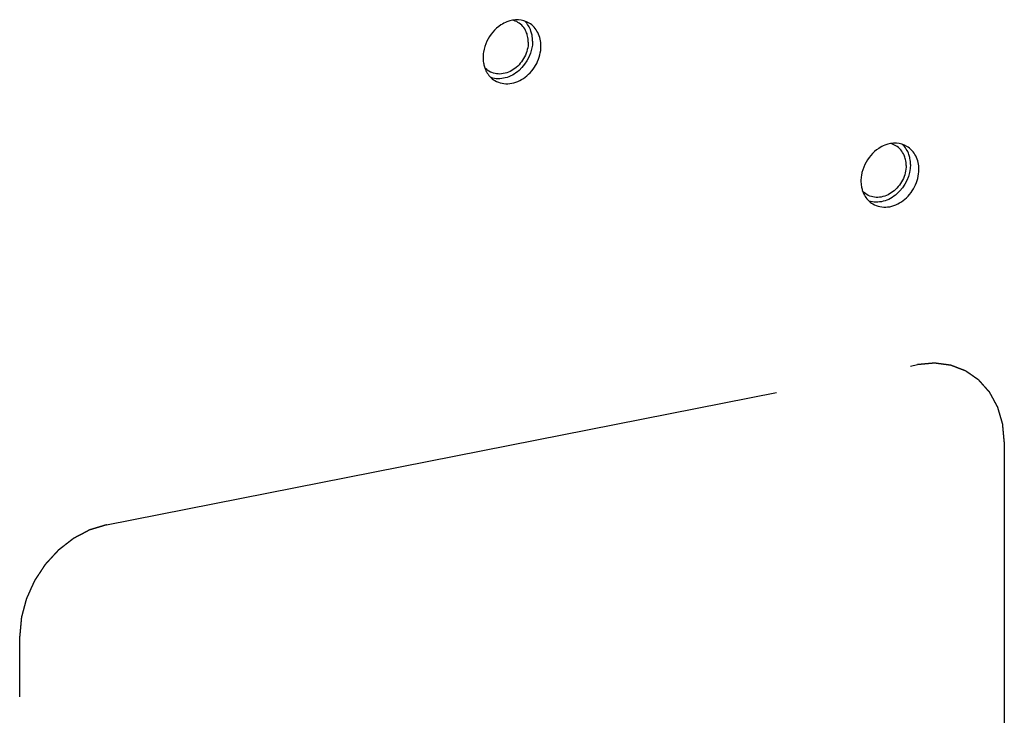
# Model space of a CAD drawing. Units: millimetres. Extents: x 0 to 594, y 0 to 420.
# Drawn here: x 41 to 58, y 367 to 380 of the extents above; entities that cross this region are included whole.
import ezdxf

# ---------------------------------------------------------------- set-up
doc = ezdxf.new("R2010")
doc.units = ezdxf.units.MM
doc.header["$LTSCALE"] = 32.67
doc.linetypes.add('CENTER', pattern=[0.6, 0.375, -0.075, 0.075, -0.075])
doc.layers.add('KASTEN_ABOX_DXF_CONTINUOUS_LINE', color=7, linetype='CONTINUOUS')
doc.layers.add('KURVE-EIN', color=7, linetype='CONTINUOUS')

msp = doc.modelspace()

# ---------------------------------------------------------------- linework, layer by layer
at = {"layer": 'KASTEN_ABOX_DXF_CONTINUOUS_LINE', "color": 7, "linetype": 'Continuous'}
for centre in [(49.67989, 379.19143), (56.46087, 376.9784)]:
    msp.add_arc(centre, 0.58204, 179.949502, 189.615666, dxfattribs=at)
for points, knots in [([(49.92301, 379.8109), (49.86658, 379.84431), (49.7303, 379.8836), (49.59252, 379.85736), (49.52724, 379.83198)], [0, 0, 0, 0, 0.4835493, 1, 1, 1, 1]), ([(49.97665, 379.59599), (49.97191, 379.62037), (49.94782, 379.71215), (49.89572, 379.79721), (49.84493, 379.84542)], [0, 0, 0, 0, 0.26187731, 1, 1, 1, 1]), ([(49.52724, 379.83198), (49.48929, 379.81723), (49.33917, 379.73956), (49.22279, 379.60249), (49.16747, 379.4876)], [0, 0, 0, 0, 0.24198486, 1, 1, 1, 1]), ([(49.89741, 379.5775), (49.89149, 379.60376), (49.8611, 379.70095), (49.78976, 379.78602), (49.72503, 379.82356)], [0, 0, 0, 0, 0.2645757, 1, 1, 1, 1]), ([(50.13708, 379.39715), (50.13708, 379.48089), (50.10404, 379.64536), (49.98926, 379.77167), (49.92301, 379.8109)], [0, 0, 0, 0, 0.52096804, 1, 1, 1, 1]), ([(49.98708, 379.48601), (49.98708, 379.29288), (49.84405, 378.99397), (49.51249, 378.80605), (49.32186, 378.80471), (49.24117, 378.8312)], [0, 0, 0, 0, 0.51926208, 0.77167602, 1, 1, 1, 1]), ([(49.90914, 379.47062), (49.90914, 379.37981), (49.86088, 379.1952), (49.68487, 378.9828), (49.44256, 378.87372), (49.27009, 378.90674), (49.20443, 378.94649)], [0, 0, 0, 0, 0.26345965, 0.53048607, 0.7773196, 1, 1, 1, 1]), ([(49.31192, 378.7782), (49.38938, 378.73234), (49.59194, 378.69582), (49.87525, 378.8249), (50.08074, 379.07451), (50.13708, 379.29078), (50.13708, 379.39715)], [0, 0, 0, 0, 0.22278122, 0.46975958, 0.73675081, 1, 1, 1, 1]), ([(49.10603, 379.09421), (49.10995, 379.0712), (49.13031, 378.98419), (49.1749, 378.90228), (49.21942, 378.85353)], [0, 0, 0, 0, 0.26121952, 1, 1, 1, 1]), ([(56.30821, 377.61895), (56.27027, 377.6042), (56.12015, 377.52653), (56.00377, 377.38946), (55.94845, 377.27457)], [0, 0, 0, 0, 0.24198486, 1, 1, 1, 1]), ([(56.70399, 377.59787), (56.64756, 377.63128), (56.51128, 377.67057), (56.3735, 377.64433), (56.30821, 377.61895)], [0, 0, 0, 0, 0.4835493, 1, 1, 1, 1]), ([(56.67839, 377.36447), (56.67247, 377.39073), (56.64208, 377.48792), (56.57074, 377.57299), (56.50601, 377.61053)], [0, 0, 0, 0, 0.2645757, 1, 1, 1, 1]), ([(56.75762, 377.38296), (56.75289, 377.40734), (56.7288, 377.49912), (56.6767, 377.58418), (56.62591, 377.63239)], [0, 0, 0, 0, 0.26187731, 1, 1, 1, 1]), ([(56.91806, 377.18413), (56.91806, 377.26786), (56.88502, 377.43233), (56.77024, 377.55864), (56.70399, 377.59787)], [0, 0, 0, 0, 0.52096804, 1, 1, 1, 1]), ([(56.69012, 377.25759), (56.69012, 377.16678), (56.64186, 376.98217), (56.46585, 376.76977), (56.22354, 376.66069), (56.05107, 376.69371), (55.98541, 376.73346)], [0, 0, 0, 0, 0.26345965, 0.53048607, 0.7773196, 1, 1, 1, 1]), ([(56.76806, 377.27298), (56.76806, 377.07985), (56.62502, 376.78094), (56.29347, 376.59302), (56.10284, 376.59168), (56.02215, 376.61817)], [0, 0, 0, 0, 0.51926208, 0.77167602, 1, 1, 1, 1]), ([(56.0929, 376.56517), (56.17036, 376.51931), (56.37291, 376.48279), (56.65623, 376.61187), (56.86172, 376.86148), (56.91806, 377.07775), (56.91806, 377.18413)], [0, 0, 0, 0, 0.22278122, 0.46975958, 0.73675081, 1, 1, 1, 1]), ([(55.88701, 376.88118), (55.89093, 376.85817), (55.91129, 376.77116), (55.95588, 376.68925), (56.0004, 376.6405)], [0, 0, 0, 0, 0.26121952, 1, 1, 1, 1])]:
    msp.add_open_spline(points, degree=3, knots=knots, dxfattribs=at)
for points in [[(49.72503, 379.82356), (49.69439, 379.84133), (49.66054, 379.85434), (49.62596, 379.86197)], [(49.16747, 379.4876), (49.13746, 379.42529), (49.11608, 379.35794), (49.10551, 379.2896)], [(49.90914, 379.47062), (49.90914, 379.50646), (49.90529, 379.54254), (49.89741, 379.5775)], [(49.98708, 379.48601), (49.98708, 379.52284), (49.98366, 379.55984), (49.97665, 379.59599)], [(49.10551, 379.2896), (49.10051, 379.25733), (49.09785, 379.22459), (49.09785, 379.19194)], [(49.20443, 378.94649), (49.1755, 378.96401), (49.14903, 378.98623), (49.1265, 379.01146)], [(49.21942, 378.85353), (49.24623, 378.82417), (49.2777, 378.79846), (49.31192, 378.7782)], [(56.50601, 377.61053), (56.47537, 377.6283), (56.44152, 377.64131), (56.40694, 377.64894)], [(56.76806, 377.27298), (56.76806, 377.30981), (56.76464, 377.34681), (56.75762, 377.38296)], [(55.94845, 377.27457), (55.91844, 377.21226), (55.89706, 377.14491), (55.88649, 377.07657)], [(56.69012, 377.25759), (56.69012, 377.29343), (56.68627, 377.32951), (56.67839, 377.36447)], [(55.88649, 377.07657), (55.88149, 377.0443), (55.87883, 377.01157), (55.87883, 376.97891)], [(55.98541, 376.73346), (55.95648, 376.75098), (55.93, 376.7732), (55.90748, 376.79843)], [(56.0004, 376.6405), (56.02721, 376.61114), (56.05868, 376.58543), (56.0929, 376.56517)]]:
    msp.add_open_spline(points, degree=3, dxfattribs=at)
at = {"layer": 'KURVE-EIN', "color": 2, "linetype": 'CENTER'}
for p, q in [((42.34285, 370.81037), (56.89208, 373.68334)), ((58.45093, 372.29971), (58.45093, 356.51287)), ((40.78401, 353.02427), (40.78401, 368.8111))]:
    msp.add_line(p, q, dxfattribs=at)
for points, knots in [([(58.45093, 372.29971), (58.44845, 372.3266), (58.44474, 372.36693), (58.43979, 372.42071), (58.43608, 372.46105), (58.43299, 372.49466), (58.43051, 372.52155), (58.42866, 372.54172), (58.4268, 372.56188), (58.42526, 372.57869), (58.42402, 372.59213), (58.42325, 372.60054), (58.42263, 372.60726), (58.42217, 372.6123), (58.42177, 372.6165), (58.42152, 372.61945), (58.42134, 372.62112), (58.4213, 372.62241), (58.42088, 372.62354), (58.42045, 372.62511), (58.41963, 372.62783), (58.41849, 372.63172), (58.41711, 372.63638), (58.41528, 372.64261), (58.41299, 372.65038), (58.40933, 372.66283), (58.40475, 372.67838), (58.39925, 372.69705), (58.39376, 372.71572), (58.38643, 372.7406), (58.37727, 372.77171), (58.36811, 372.80282), (58.36078, 372.82771), (58.35529, 372.84638), (58.34979, 372.86505), (58.34521, 372.8806), (58.34155, 372.89304), (58.33926, 372.90082), (58.33743, 372.90704), (58.33605, 372.91171), (58.3349, 372.9156), (58.33411, 372.91833), (58.33363, 372.91987), (58.33337, 372.92108), (58.33273, 372.92206), (58.33201, 372.92345), (58.33069, 372.92584), (58.32884, 372.92927), (58.32661, 372.93338), (58.32363, 372.93887), (58.31991, 372.94573), (58.31396, 372.9567), (58.30652, 372.97041), (58.2976, 372.98686), (58.28867, 373.00332), (58.27677, 373.02525), (58.26189, 373.05268), (58.24701, 373.0801), (58.23511, 373.10204), (58.22618, 373.1185), (58.21726, 373.13495), (58.20982, 373.14866), (58.20387, 373.15963), (58.20015, 373.16649), (58.19717, 373.17197), (58.19494, 373.17609), (58.19307, 373.17951), (58.19179, 373.18192), (58.19102, 373.18327), (58.19054, 373.18436), (58.18969, 373.18516), (58.1887, 373.18634), (58.18689, 373.18834), (58.18435, 373.19123), (58.18128, 373.19468), (58.1772, 373.19929), (58.17209, 373.20506), (58.16392, 373.21428), (58.1537, 373.2258), (58.14144, 373.23963), (58.12919, 373.25346), (58.11284, 373.2719), (58.09241, 373.29495), (58.07198, 373.318), (58.05564, 373.33644), (58.04338, 373.35027), (58.03112, 373.3641), (58.02091, 373.37562), (58.01274, 373.38484), (58.00763, 373.3906), (58.00354, 373.39521), (58.00048, 373.39867), (57.99792, 373.40154), (57.99614, 373.40358), (57.9951, 373.4047), (57.99439, 373.40565), (57.99342, 373.40621), (57.99221, 373.40708), (57.99006, 373.40855), (57.987, 373.41069), (57.98333, 373.41323), (57.97843, 373.41663), (57.97231, 373.42088), (57.96251, 373.42767), (57.95027, 373.43617), (57.93558, 373.44636), (57.92088, 373.45656), (57.90129, 373.47015), (57.8768, 373.48714), (57.85232, 373.50413), (57.83272, 373.51772), (57.81803, 373.52792), (57.80334, 373.53811), (57.79109, 373.54661), (57.7813, 373.5534), (57.77518, 373.55765), (57.77028, 373.56105), (57.76661, 373.5636), (57.76354, 373.56572), (57.76141, 373.56722), (57.76017, 373.56804), (57.7593, 373.56876), (57.7582, 373.56908), (57.75682, 373.56965), (57.75437, 373.57057), (57.75088, 373.57192), (57.74669, 373.57353), (57.7411, 373.57567), (57.73412, 373.57836), (57.72295, 373.58265), (57.70899, 373.58802), (57.69223, 373.59446), (57.67547, 373.6009), (57.65313, 373.60949), (57.6252, 373.62022), (57.59727, 373.63096), (57.57492, 373.63954), (57.55817, 373.64598), (57.54141, 373.65242), (57.52744, 373.65779), (57.51627, 373.66208), (57.50929, 373.66477), (57.5037, 373.66691), (57.49952, 373.66853), (57.49602, 373.66986), (57.49358, 373.67082), (57.49218, 373.67132), (57.49116, 373.67182), (57.48999, 373.67188), (57.48849, 373.67211), (57.48583, 373.67245), (57.48205, 373.67297), (57.4775, 373.67358), (57.47144, 373.67439), (57.46386, 373.67541), (57.45174, 373.67704), (57.43659, 373.67907), (57.4184, 373.68151), (57.40022, 373.68395), (57.37597, 373.68721), (57.34567, 373.69128), (57.31536, 373.69535), (57.29112, 373.6986), (57.27293, 373.70104), (57.25475, 373.70349), (57.23959, 373.70552), (57.22747, 373.70715), (57.2199, 373.70817), (57.21383, 373.70898), (57.20929, 373.70959), (57.2055, 373.71009), (57.20285, 373.71047), (57.20133, 373.71064), (57.20022, 373.71089), (57.19899, 373.71068), (57.19739, 373.71057), (57.19458, 373.7103), (57.19057, 373.70996), (57.18575, 373.70952), (57.17933, 373.70895), (57.17131, 373.70824), (57.15847, 373.70709), (57.14242, 373.70566), (57.12317, 373.70394), (57.10391, 373.70223), (57.07823, 373.69994), (57.04614, 373.69707), (57.00762, 373.69364), (56.95627, 373.68906), (56.91776, 373.68563), (56.89208, 373.68334)], [0, 0, 0, 0, 0.03125, 0.046875, 0.0625, 0.078125, 0.0859375, 0.09375, 0.1015625, 0.109375, 0.11328125, 0.1171875, 0.11914062, 0.12109375, 0.12304688, 0.12402344, 0.12451172, 0.125, 0.12548828, 0.12597656, 0.12695312, 0.12890625, 0.13085938, 0.1328125, 0.13671875, 0.140625, 0.1484375, 0.15625, 0.1640625, 0.171875, 0.1875, 0.203125, 0.2109375, 0.21875, 0.2265625, 0.234375, 0.23828125, 0.2421875, 0.24414062, 0.24609375, 0.24804688, 0.24902344, 0.24951172, 0.25, 0.25048828, 0.25097656, 0.25195312, 0.25390625, 0.25585938, 0.2578125, 0.26171875, 0.265625, 0.2734375, 0.28125, 0.2890625, 0.296875, 0.3125, 0.328125, 0.3359375, 0.34375, 0.3515625, 0.359375, 0.36328125, 0.3671875, 0.36914062, 0.37109375, 0.37304688, 0.37402344, 0.37451172, 0.375, 0.37548828, 0.37597656, 0.37695312, 0.37890625, 0.38085938, 0.3828125, 0.38671875, 0.390625, 0.3984375, 0.40625, 0.4140625, 0.421875, 0.4375, 0.453125, 0.4609375, 0.46875, 0.4765625, 0.484375, 0.48828125, 0.4921875, 0.49414062, 0.49609375, 0.49804688, 0.49902344, 0.49951172, 0.5, 0.50048828, 0.50097656, 0.50195312, 0.50390625, 0.50585938, 0.5078125, 0.51171875, 0.515625, 0.5234375, 0.53125, 0.5390625, 0.546875, 0.5625, 0.578125, 0.5859375, 0.59375, 0.6015625, 0.609375, 0.61328125, 0.6171875, 0.61914062, 0.62109375, 0.62304688, 0.62402344, 0.62451172, 0.625, 0.62548828, 0.62597656, 0.62695312, 0.62890625, 0.63085938, 0.6328125, 0.63671875, 0.640625, 0.6484375, 0.65625, 0.6640625, 0.671875, 0.6875, 0.703125, 0.7109375, 0.71875, 0.7265625, 0.734375, 0.73828125, 0.7421875, 0.74414062, 0.74609375, 0.74804688, 0.74902344, 0.74951172, 0.75, 0.75048828, 0.75097656, 0.75195312, 0.75390625, 0.75585938, 0.7578125, 0.76171875, 0.765625, 0.7734375, 0.78125, 0.7890625, 0.796875, 0.8125, 0.828125, 0.8359375, 0.84375, 0.8515625, 0.859375, 0.86328125, 0.8671875, 0.86914062, 0.87109375, 0.87304688, 0.87402344, 0.87451172, 0.875, 0.87548828, 0.87597656, 0.87695312, 0.87890625, 0.88085938, 0.8828125, 0.88671875, 0.890625, 0.8984375, 0.90625, 0.9140625, 0.921875, 0.9375, 0.953125, 0.96875, 1, 1, 1, 1]), ([(42.34285, 370.81037), (42.31762, 370.8027), (42.27977, 370.7912), (42.22931, 370.77587), (42.19146, 370.76437), (42.15992, 370.75478), (42.13469, 370.74712), (42.11577, 370.74137), (42.09684, 370.73562), (42.08107, 370.73083), (42.06846, 370.72699), (42.06057, 370.7246), (42.05426, 370.72268), (42.04953, 370.72124), (42.04559, 370.72004), (42.04283, 370.71922), (42.04126, 370.71871), (42.04006, 370.71844), (42.03894, 370.71775), (42.03741, 370.71698), (42.03476, 370.71557), (42.03097, 370.71359), (42.02642, 370.7112), (42.02035, 370.70801), (42.01277, 370.70403), (42.00063, 370.69766), (41.98546, 370.68969), (41.96726, 370.68014), (41.94906, 370.67058), (41.92479, 370.65783), (41.89445, 370.6419), (41.86411, 370.62598), (41.83984, 370.61323), (41.82163, 370.60367), (41.80343, 370.59412), (41.78826, 370.58615), (41.77613, 370.57978), (41.76854, 370.5758), (41.76248, 370.57261), (41.75792, 370.57022), (41.75413, 370.56822), (41.75147, 370.56685), (41.74997, 370.56602), (41.7488, 370.5655), (41.74778, 370.56461), (41.74637, 370.56356), (41.74393, 370.56164), (41.74043, 370.55894), (41.73623, 370.55569), (41.73063, 370.55136), (41.72364, 370.54594), (41.71245, 370.53727), (41.69846, 370.52644), (41.68167, 370.51344), (41.66488, 370.50044), (41.64249, 370.4831), (41.61451, 370.46143), (41.58653, 370.43976), (41.56415, 370.42243), (41.54736, 370.40943), (41.53057, 370.39642), (41.51658, 370.38559), (41.50538, 370.37692), (41.49839, 370.37151), (41.49279, 370.36717), (41.48859, 370.36392), (41.4851, 370.36121), (41.48264, 370.35933), (41.48126, 370.35822), (41.48017, 370.35748), (41.47927, 370.35639), (41.47801, 370.35506), (41.47584, 370.35267), (41.47271, 370.34929), (41.46897, 370.34523), (41.46398, 370.33981), (41.45774, 370.33303), (41.44775, 370.3222), (41.43527, 370.30865), (41.4203, 370.29239), (41.40532, 370.27613), (41.38535, 370.25445), (41.36039, 370.22736), (41.33543, 370.20026), (41.31546, 370.17858), (41.30049, 370.16233), (41.28551, 370.14607), (41.27303, 370.13252), (41.26305, 370.12168), (41.25681, 370.11491), (41.25181, 370.10949), (41.24808, 370.10542), (41.24493, 370.10205), (41.24248, 370.09931), (41.24048, 370.09737), (41.2391, 370.09499), (41.23705, 370.09196), (41.23455, 370.08813), (41.23153, 370.08355), (41.22751, 370.07744), (41.22248, 370.06981), (41.21443, 370.05759), (41.20437, 370.04232), (41.19231, 370.02399), (41.18024, 370.00566), (41.16414, 369.98123), (41.14403, 369.95069), (41.12391, 369.92014), (41.10782, 369.89571), (41.09575, 369.87738), (41.08368, 369.85905), (41.07363, 369.84378), (41.06558, 369.83156), (41.06055, 369.82393), (41.05653, 369.81782), (41.05352, 369.81324), (41.05098, 369.80943), (41.04901, 369.80635), (41.04737, 369.80413), (41.04638, 369.80156), (41.04484, 369.79826), (41.04299, 369.79409), (41.04074, 369.78911), (41.03774, 369.78245), (41.034, 369.77414), (41.02801, 369.76083), (41.02052, 369.7442), (41.01153, 369.72425), (41.00255, 369.70429), (40.99057, 369.67768), (40.97559, 369.64442), (40.96062, 369.61115), (40.94864, 369.58454), (40.93965, 369.56459), (40.93067, 369.54463), (40.92318, 369.528), (40.91719, 369.51469), (40.91345, 369.50638), (40.91045, 369.49973), (40.90821, 369.49473), (40.90631, 369.49058), (40.90487, 369.48724), (40.90359, 369.48479), (40.90305, 369.48215), (40.90207, 369.47869), (40.90094, 369.47434), (40.89954, 369.46914), (40.89769, 369.46219), (40.89537, 369.45351), (40.89167, 369.43963), (40.88703, 369.42227), (40.88147, 369.40144), (40.87591, 369.38062), (40.8685, 369.35284), (40.85924, 369.31813), (40.84997, 369.28342), (40.84256, 369.25565), (40.837, 369.23482), (40.83144, 369.21399), (40.82681, 369.19663), (40.8231, 369.18275), (40.82078, 369.17407), (40.81893, 369.16713), (40.81754, 369.16192), (40.81639, 369.15758), (40.81556, 369.15454), (40.81513, 369.1528), (40.8147, 369.15151), (40.81466, 369.15017), (40.81447, 369.1484), (40.81421, 369.1453), (40.8138, 369.14087), (40.81332, 369.13555), (40.81268, 369.12846), (40.81188, 369.11959), (40.8106, 369.10541), (40.80899, 369.08768), (40.80707, 369.0664), (40.80515, 369.04513), (40.80259, 369.01676), (40.79938, 368.9813), (40.79554, 368.93875), (40.79041, 368.88202), (40.78657, 368.83947), (40.78401, 368.8111)], [0, 0, 0, 0, 0.03125, 0.046875, 0.0625, 0.078125, 0.0859375, 0.09375, 0.1015625, 0.109375, 0.11328125, 0.1171875, 0.11914062, 0.12109375, 0.12304688, 0.12402344, 0.12451172, 0.125, 0.12548828, 0.12597656, 0.12695312, 0.12890625, 0.13085938, 0.1328125, 0.13671875, 0.140625, 0.1484375, 0.15625, 0.1640625, 0.171875, 0.1875, 0.203125, 0.2109375, 0.21875, 0.2265625, 0.234375, 0.23828125, 0.2421875, 0.24414062, 0.24609375, 0.24804688, 0.24902344, 0.24951172, 0.25, 0.25048828, 0.25097656, 0.25195312, 0.25390625, 0.25585938, 0.2578125, 0.26171875, 0.265625, 0.2734375, 0.28125, 0.2890625, 0.296875, 0.3125, 0.328125, 0.3359375, 0.34375, 0.3515625, 0.359375, 0.36328125, 0.3671875, 0.36914062, 0.37109375, 0.37304688, 0.37402344, 0.37451172, 0.375, 0.37548828, 0.37597656, 0.37695312, 0.37890625, 0.38085938, 0.3828125, 0.38671875, 0.390625, 0.3984375, 0.40625, 0.4140625, 0.421875, 0.4375, 0.453125, 0.4609375, 0.46875, 0.4765625, 0.484375, 0.48828125, 0.4921875, 0.49414062, 0.49609375, 0.49804688, 0.49902344, 0.5, 0.50097656, 0.50195312, 0.50390625, 0.50585938, 0.5078125, 0.51171875, 0.515625, 0.5234375, 0.53125, 0.5390625, 0.546875, 0.5625, 0.578125, 0.5859375, 0.59375, 0.6015625, 0.609375, 0.61328125, 0.6171875, 0.61914062, 0.62109375, 0.62304688, 0.62402344, 0.625, 0.62597656, 0.62695312, 0.62890625, 0.63085938, 0.6328125, 0.63671875, 0.640625, 0.6484375, 0.65625, 0.6640625, 0.671875, 0.6875, 0.703125, 0.7109375, 0.71875, 0.7265625, 0.734375, 0.73828125, 0.7421875, 0.74414062, 0.74609375, 0.74804688, 0.74902344, 0.75, 0.75097656, 0.75195312, 0.75390625, 0.75585938, 0.7578125, 0.76171875, 0.765625, 0.7734375, 0.78125, 0.7890625, 0.796875, 0.8125, 0.828125, 0.8359375, 0.84375, 0.8515625, 0.859375, 0.86328125, 0.8671875, 0.86914062, 0.87109375, 0.87304688, 0.87402344, 0.87451172, 0.875, 0.87548828, 0.87597656, 0.87695312, 0.87890625, 0.88085938, 0.8828125, 0.88671875, 0.890625, 0.8984375, 0.90625, 0.9140625, 0.921875, 0.9375, 0.953125, 0.96875, 1, 1, 1, 1])]:
    msp.add_open_spline(points, degree=3, knots=knots, dxfattribs=at)

doc.saveas('drawing.dxf')
